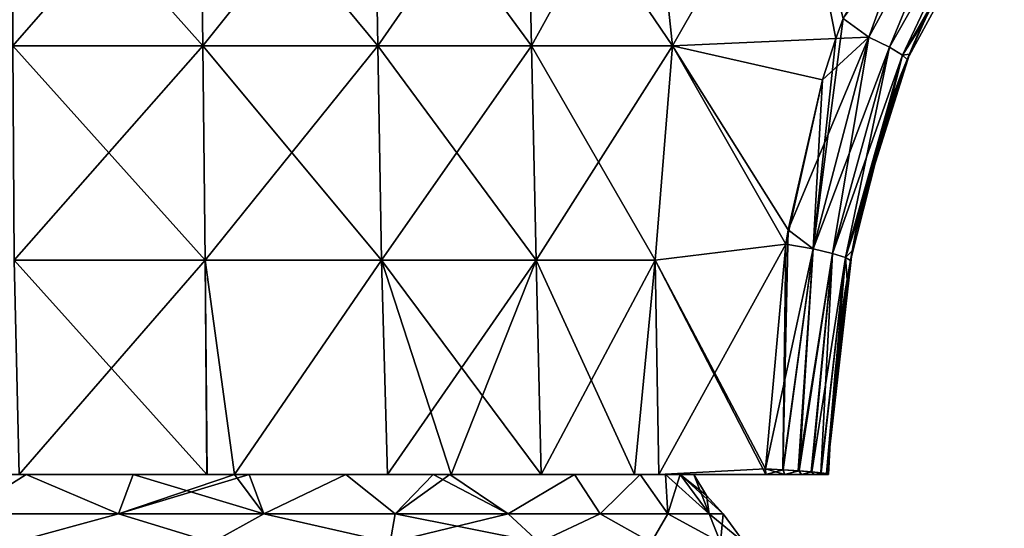
# Model space of a CAD drawing. Units: millimetres. Extents: x -25 to 119, y 0 to 180.
# Drawn here: x 5 to 28, y 151 to 163 of the extents above; entities that cross this region are included whole.
import ezdxf

# ---------------------------------------------------------------- set-up
doc = ezdxf.new("R2010")
doc.units = ezdxf.units.MM
doc.header["$LTSCALE"] = 65.185185
for name, color, linetype in [('1', 7, 'CONTINUOUS'), ('10', 7, 'CONTINUOUS'), ('11', 7, 'CONTINUOUS'), ('12', 7, 'CONTINUOUS'), ('13', 7, 'CONTINUOUS'), ('14', 7, 'CONTINUOUS'), ('2', 7, 'CONTINUOUS'), ('3', 7, 'CONTINUOUS'), ('4', 7, 'CONTINUOUS'), ('47', 7, 'CONTINUOUS'), ('48', 7, 'CONTINUOUS'), ('49', 7, 'CONTINUOUS'), ('5', 7, 'CONTINUOUS'), ('50', 7, 'CONTINUOUS'), ('6', 7, 'CONTINUOUS')]:
    doc.layers.add(name, color=color, linetype=linetype)

msp = doc.modelspace()

# ---------------------------------------------------------------- linework, layer by layer
at = {"layer": '1', "linetype": 'Continuous'}
for points in [[(5.178, 152.4, 20.096), (5.014, 152.4, 23.495), (2.619, 152.4, 20.586), (5.178, 152.4, 20.096)], [(5.178, 152.4, -20.096), (2.619, 152.4, -20.586), (5.015, 152.4, -23.495), (5.178, 152.4, -20.096)], [(5.014, 152.4, 23.495), (5.178, 152.4, 20.096), (9.394, 152.4, 22.136), (5.014, 152.4, 23.495)], [(5.178, 152.4, -20.096), (5.015, 152.4, -23.495), (10.036, 152.4, -21.858), (5.178, 152.4, -20.096)], [(5.015, 152.4, -23.495), (9.396, 152.4, -22.135), (10.036, 152.4, -21.858), (5.015, 152.4, -23.495)], [(7.671, 152.4, 19.283), (10.036, 152.4, 21.858), (5.178, 152.4, 20.096), (7.671, 152.4, 19.283)], [(5.178, 152.4, 20.096), (10.036, 152.4, 21.858), (9.394, 152.4, 22.136), (5.178, 152.4, 20.096)], [(7.671, 152.4, -19.283), (5.178, 152.4, -20.096), (10.036, 152.4, -21.858), (7.671, 152.4, -19.283)], [(10.037, 152.4, 18.163), (10.036, 152.4, 21.858), (7.671, 152.4, 19.283), (10.037, 152.4, 18.163)], [(10.037, 152.4, -18.163), (7.671, 152.4, -19.283), (10.036, 152.4, -21.858), (10.037, 152.4, -18.163)], [(10.036, 152.4, 21.858), (10.037, 152.4, 18.163), (13.606, 152.4, 19.882), (10.036, 152.4, 21.858)], [(15.092, 152.4, -18.807), (10.037, 152.4, -18.163), (10.036, 152.4, -21.858), (15.092, 152.4, -18.807)], [(15.092, 152.4, -18.807), (10.036, 152.4, -21.858), (13.608, 152.4, -19.881), (15.092, 152.4, -18.807)], [(10.377, 152.4, 17.971), (15.092, 152.4, 18.807), (10.037, 152.4, 18.163), (10.377, 152.4, 17.971)], [(10.037, 152.4, 18.163), (15.092, 152.4, 18.807), (13.606, 152.4, 19.882), (10.037, 152.4, 18.163)], [(10.037, 152.4, -18.163), (15.092, 152.4, -18.807), (10.377, 152.4, -17.971), (10.037, 152.4, -18.163)], [(12.631, 152.4, 16.465), (15.092, 152.4, 18.807), (10.377, 152.4, 17.971), (12.631, 152.4, 16.465)], [(10.377, 152.4, -17.971), (15.092, 152.4, -18.807), (12.631, 152.4, -16.465), (10.377, 152.4, -17.971)], [(14.674, 152.4, 14.674), (15.092, 152.4, 18.807), (12.631, 152.4, 16.465), (14.674, 152.4, 14.674)], [(12.631, 152.4, -16.465), (15.092, 152.4, -18.807), (14.674, 152.4, -14.674), (12.631, 152.4, -16.465)], [(15.059, 152.4, 14.279), (15.092, 152.4, 18.807), (14.674, 152.4, 14.674), (15.059, 152.4, 14.279)], [(15.092, 152.4, -18.807), (15.059, 152.4, -14.279), (14.674, 152.4, -14.674), (15.092, 152.4, -18.807)], [(17.97, 152.4, 10.378), (19.941, 152.4, 15.015), (15.059, 152.4, 14.279), (17.97, 152.4, 10.378)], [(15.059, 152.4, 14.279), (19.941, 152.4, 15.015), (19.373, 152.4, 15.317), (15.059, 152.4, 14.279)], [(19.941, 152.4, -15.015), (20.015, 152.4, -10.117), (15.059, 152.4, -14.279), (19.941, 152.4, -15.015)], [(19.941, 152.4, -15.015), (15.059, 152.4, -14.279), (19.373, 152.4, -15.316), (19.941, 152.4, -15.015)], [(15.059, 152.4, -14.279), (20.015, 152.4, -10.117), (17.97, 152.4, -10.378), (15.059, 152.4, -14.279)], [(15.092, 152.4, 18.807), (15.059, 152.4, 14.279), (17.19, 152.4, 16.945), (15.092, 152.4, 18.807)], [(17.19, 152.4, 16.945), (15.059, 152.4, 14.279), (19.373, 152.4, 15.317), (17.19, 152.4, 16.945)], [(15.092, 152.4, -18.807), (17.19, 152.4, -16.945), (15.059, 152.4, -14.279), (15.092, 152.4, -18.807)], [(15.059, 152.4, -14.279), (17.19, 152.4, -16.945), (19.373, 152.4, -15.316), (15.059, 152.4, -14.279)], [(20.015, 152.4, 10.117), (19.941, 152.4, 15.015), (17.97, 152.4, 10.378), (20.015, 152.4, 10.117)], [(19.5, 152.4, 7.1), (20.015, 152.4, 10.117), (17.97, 152.4, 10.378), (19.5, 152.4, 7.1)], [(17.97, 152.4, -10.378), (20.015, 152.4, -10.117), (19.5, 152.4, -7.1), (17.97, 152.4, -10.378)], [(20.092, 152.4, 5.194), (20.015, 152.4, 10.117), (19.5, 152.4, 7.1), (20.092, 152.4, 5.194)], [(20.015, 152.4, -10.117), (20.092, 152.4, -5.194), (19.5, 152.4, -7.1), (20.015, 152.4, -10.117)], [(19.941, 152.4, 15.015), (20.015, 152.4, 10.117), (22.432, 152.4, 14.076), (19.941, 152.4, 15.015)], [(23.769, 152.4, -12.856), (23.9, 152.4, -12.148), (19.941, 152.4, -15.015), (23.769, 152.4, -12.856)], [(19.941, 152.4, -15.015), (23.9, 152.4, -12.148), (20.015, 152.4, -10.117), (19.941, 152.4, -15.015)], [(23.573, 152.4, -13.236), (23.769, 152.4, -12.856), (19.941, 152.4, -15.015), (23.573, 152.4, -13.236)], [(23.271, 152.4, -13.597), (23.573, 152.4, -13.236), (19.941, 152.4, -15.015), (23.271, 152.4, -13.597)], [(22.876, 152.4, -13.893), (23.271, 152.4, -13.597), (19.941, 152.4, -15.015), (22.876, 152.4, -13.893)], [(22.432, 152.4, -14.076), (22.876, 152.4, -13.893), (19.941, 152.4, -15.015), (22.432, 152.4, -14.076)], [(20.015, 152.4, 10.117), (20.092, 152.4, 5.194), (23.9, 152.4, 8.099), (20.015, 152.4, 10.117)], [(22.432, 152.4, 14.076), (20.015, 152.4, 10.117), (22.876, 152.4, 13.893), (22.432, 152.4, 14.076)], [(22.876, 152.4, 13.893), (20.015, 152.4, 10.117), (23.271, 152.4, 13.597), (22.876, 152.4, 13.893)], [(23.271, 152.4, 13.597), (20.015, 152.4, 10.117), (23.573, 152.4, 13.236), (23.271, 152.4, 13.597)], [(23.573, 152.4, 13.236), (20.015, 152.4, 10.117), (23.769, 152.4, 12.856), (23.573, 152.4, 13.236)], [(23.769, 152.4, 12.856), (20.015, 152.4, 10.117), (23.9, 152.4, 12.148), (23.769, 152.4, 12.856)], [(23.9, 152.4, 12.148), (20.015, 152.4, 10.117), (23.9, 152.4, 8.099), (23.9, 152.4, 12.148)], [(23.9, 152.4, -10.008), (23.9, 152.4, -8.099), (20.015, 152.4, -10.117), (23.9, 152.4, -10.008)], [(20.015, 152.4, -10.117), (23.9, 152.4, -8.099), (20.092, 152.4, -5.194), (20.015, 152.4, -10.117)], [(23.9, 152.4, -12.148), (23.9, 152.4, -10.008), (20.015, 152.4, -10.117), (23.9, 152.4, -12.148)], [(20.092, 152.4, 5.194), (20.437, 152.4, 3.607), (23.9, 152.4, 4.049), (20.092, 152.4, 5.194)], [(23.9, 152.4, 8.099), (20.092, 152.4, 5.194), (23.9, 152.4, 7.147), (23.9, 152.4, 8.099)], [(23.9, 152.4, 7.147), (20.092, 152.4, 5.194), (23.9, 152.4, 4.049), (23.9, 152.4, 7.147)], [(23.9, 152.4, -5.002), (23.9, 152.4, -4.049), (20.092, 152.4, -5.194), (23.9, 152.4, -5.002)], [(20.092, 152.4, -5.194), (23.9, 152.4, -4.049), (20.437, 152.4, -3.607), (20.092, 152.4, -5.194)], [(23.9, 152.4, -8.099), (23.9, 152.4, -5.002), (20.092, 152.4, -5.194), (23.9, 152.4, -8.099)], [(20.437, 152.4, 3.607), (20.752, 152.4), (23.9, 152.4, 2.14), (20.437, 152.4, 3.607)], [(23.9, 152.4), (20.752, 152.4), (20.437, 152.4, -3.607), (23.9, 152.4)], [(23.9, 152.4, 4.049), (20.437, 152.4, 3.607), (23.9, 152.4, 2.14), (23.9, 152.4, 4.049)], [(23.9, 152.4, -4.049), (23.9, 152.4), (20.437, 152.4, -3.607), (23.9, 152.4, -4.049)], [(23.9, 152.4, 2.14), (20.752, 152.4), (23.9, 152.4), (23.9, 152.4, 2.14)]]:
    msp.add_3dface(points, dxfattribs=at)
at = {"layer": '10', "linetype": 'Continuous'}
for points in [[(4.839, 167.403, -23.058), (9.236, 167.403, -21.705), (4.866, 162.4, -23.211), (4.839, 167.403, -23.058)], [(4.866, 162.4, -23.211), (9.236, 167.403, -21.705), (9.294, 162.4, -21.847), (4.866, 162.4, -23.211)], [(9.236, 167.403, -21.705), (13.292, 167.403, -19.534), (9.294, 162.4, -21.847), (9.236, 167.403, -21.705)], [(9.294, 162.4, -21.847), (13.292, 167.403, -19.534), (13.381, 162.4, -19.661), (9.294, 162.4, -21.847)], [(13.292, 167.403, -19.534), (16.855, 167.403, -16.609), (13.381, 162.4, -19.661), (13.292, 167.403, -19.534)], [(13.381, 162.4, -19.661), (16.855, 167.403, -16.609), (16.967, 162.4, -16.721), (13.381, 162.4, -19.661)], [(4.866, 162.4, -23.211), (9.294, 162.4, -21.847), (4.893, 157.398, -23.363), (4.866, 162.4, -23.211)], [(4.893, 157.398, -23.363), (9.294, 162.4, -21.847), (9.353, 157.398, -21.988), (4.893, 157.398, -23.363)], [(9.294, 162.4, -21.847), (13.381, 162.4, -19.661), (9.353, 157.398, -21.988), (9.294, 162.4, -21.847)], [(9.353, 157.398, -21.988), (13.381, 162.4, -19.661), (13.47, 157.398, -19.788), (9.353, 157.398, -21.988)], [(13.381, 162.4, -19.661), (16.967, 162.4, -16.721), (13.47, 157.398, -19.788), (13.381, 162.4, -19.661)], [(13.47, 157.398, -19.788), (16.967, 162.4, -16.721), (17.079, 157.398, -16.833), (13.47, 157.398, -19.788)], [(5.015, 152.4, -23.495), (4.893, 157.398, -23.363), (9.353, 157.398, -21.988), (5.015, 152.4, -23.495)], [(9.396, 152.4, -22.135), (5.015, 152.4, -23.495), (9.353, 157.398, -21.988), (9.396, 152.4, -22.135)], [(10.036, 152.4, -21.858), (9.396, 152.4, -22.135), (9.353, 157.398, -21.988), (10.036, 152.4, -21.858)], [(10.036, 152.4, -21.858), (9.353, 157.398, -21.988), (13.47, 157.398, -19.788), (10.036, 152.4, -21.858)], [(13.608, 152.4, -19.881), (10.036, 152.4, -21.858), (13.47, 157.398, -19.788), (13.608, 152.4, -19.881)], [(13.608, 152.4, -19.881), (13.47, 157.398, -19.788), (17.079, 157.398, -16.833), (13.608, 152.4, -19.881)], [(15.092, 152.4, -18.807), (13.608, 152.4, -19.881), (17.079, 157.398, -16.833), (15.092, 152.4, -18.807)], [(17.19, 152.4, -16.945), (15.092, 152.4, -18.807), (17.079, 157.398, -16.833), (17.19, 152.4, -16.945)]]:
    msp.add_3dface(points, dxfattribs=at)
at = {"layer": '11', "linetype": 'Continuous'}
for points in [[(16.967, 162.4, -16.721), (16.855, 167.403, -16.609), (19.725, 167.403, -14.609), (16.967, 162.4, -16.721)], [(20.256, 162.4, -14.529), (16.967, 162.4, -16.721), (19.725, 167.403, -14.609), (20.256, 162.4, -14.529)], [(23.121, 167.403, -13.429), (20.256, 162.4, -14.529), (19.725, 167.403, -14.609), (23.121, 167.403, -13.429)], [(24.07, 162.571, -13.399), (20.256, 162.4, -14.529), (23.121, 167.403, -13.429), (24.07, 162.571, -13.399)], [(24.238, 163.038, -13.358), (24.07, 162.571, -13.399), (23.121, 167.403, -13.429), (24.238, 163.038, -13.358)], [(24.07, 162.571, -13.399), (23.758, 161.604, -13.483), (20.256, 162.4, -14.529), (24.07, 162.571, -13.399)], [(17.079, 157.398, -16.833), (16.967, 162.4, -16.721), (20.256, 162.4, -14.529), (17.079, 157.398, -16.833)], [(19.85, 157.398, -14.89), (17.079, 157.398, -16.833), (20.256, 162.4, -14.529), (19.85, 157.398, -14.89)], [(22.898, 157.771, -13.785), (19.85, 157.398, -14.89), (20.256, 162.4, -14.529), (22.898, 157.771, -13.785)], [(23.758, 161.604, -13.483), (22.898, 157.771, -13.785), (20.256, 162.4, -14.529), (23.758, 161.604, -13.483)], [(22.953, 158.105, -13.762), (22.898, 157.771, -13.785), (23.758, 161.604, -13.483), (22.953, 158.105, -13.762)], [(22.898, 157.771, -13.785), (19.941, 152.4, -15.015), (19.85, 157.398, -14.89), (22.898, 157.771, -13.785)], [(22.43, 152.53, -14.072), (19.941, 152.4, -15.015), (22.898, 157.771, -13.785), (22.43, 152.53, -14.072)], [(17.19, 152.4, -16.945), (17.079, 157.398, -16.833), (19.85, 157.398, -14.89), (17.19, 152.4, -16.945)], [(19.373, 152.4, -15.316), (17.19, 152.4, -16.945), (19.85, 157.398, -14.89), (19.373, 152.4, -15.316)], [(19.941, 152.4, -15.015), (19.373, 152.4, -15.316), (19.85, 157.398, -14.89), (19.941, 152.4, -15.015)], [(22.432, 152.4, -14.076), (19.941, 152.4, -15.015), (22.43, 152.53, -14.072), (22.432, 152.4, -14.076)]]:
    msp.add_3dface(points, dxfattribs=at)
at = {"layer": '12', "linetype": 'Continuous'}
for points in [[(22.432, 152.4, -14.076), (22.43, 152.53, -14.072), (22.841, 152.509, -13.91), (22.432, 152.4, -14.076)], [(22.876, 152.4, -13.893), (22.432, 152.4, -14.076), (22.841, 152.509, -13.91), (22.876, 152.4, -13.893)], [(23.212, 152.486, -13.654), (22.876, 152.4, -13.893), (22.841, 152.509, -13.91), (23.212, 152.486, -13.654)], [(23.271, 152.4, -13.597), (22.876, 152.4, -13.893), (23.212, 152.486, -13.654), (23.271, 152.4, -13.597)], [(23.512, 152.462, -13.33), (23.271, 152.4, -13.597), (23.212, 152.486, -13.654), (23.512, 152.462, -13.33)], [(23.573, 152.4, -13.236), (23.271, 152.4, -13.597), (23.512, 152.462, -13.33), (23.573, 152.4, -13.236)], [(23.726, 152.44, -12.961), (23.573, 152.4, -13.236), (23.512, 152.462, -13.33), (23.726, 152.44, -12.961)], [(23.769, 152.4, -12.856), (23.573, 152.4, -13.236), (23.726, 152.44, -12.961), (23.769, 152.4, -12.856)], [(23.857, 152.419, -12.563), (23.769, 152.4, -12.856), (23.726, 152.44, -12.961), (23.857, 152.419, -12.563)], [(23.9, 152.4, -12.148), (23.769, 152.4, -12.856), (23.857, 152.419, -12.563), (23.9, 152.4, -12.148)]]:
    msp.add_3dface(points, dxfattribs=at)
at = {"layer": '13', "linetype": 'Continuous'}
for points in [[(24.238, 163.038, -13.358), (27.211, 166.947, -12.869), (24.84, 162.601, -13.134), (24.238, 163.038, -13.358)], [(24.84, 162.601, -13.134), (27.211, 166.947, -12.869), (25.318, 162.364, -12.706), (24.84, 162.601, -13.134)], [(27.211, 166.947, -12.869), (27.685, 166.533, -12.45), (25.318, 162.364, -12.706), (27.211, 166.947, -12.869)], [(25.318, 162.364, -12.706), (27.685, 166.533, -12.45), (25.626, 162.183, -12.126), (25.318, 162.364, -12.706)], [(27.685, 166.533, -12.45), (28, 166.244, -11.828), (25.626, 162.183, -12.126), (27.685, 166.533, -12.45)], [(25.626, 162.183, -12.126), (28, 166.244, -11.828), (26.493, 163.702, -11.222), (25.626, 162.183, -12.126)], [(26.128, 162.977, -11.298), (25.626, 162.183, -12.126), (26.493, 163.702, -11.222), (26.128, 162.977, -11.298)], [(24.07, 162.571, -13.399), (24.238, 163.038, -13.358), (24.84, 162.601, -13.134), (24.07, 162.571, -13.399)], [(25.785, 162.206, -11.379), (25.626, 162.183, -12.126), (26.128, 162.977, -11.298), (25.785, 162.206, -11.379)], [(22.953, 158.105, -13.762), (23.758, 161.604, -13.483), (24.84, 162.601, -13.134), (22.953, 158.105, -13.762)], [(22.953, 158.105, -13.762), (24.84, 162.601, -13.134), (23.538, 157.666, -13.506), (22.953, 158.105, -13.762)], [(24.84, 162.601, -13.134), (25.318, 162.364, -12.706), (23.538, 157.666, -13.506), (24.84, 162.601, -13.134)], [(23.758, 161.604, -13.483), (24.07, 162.571, -13.399), (24.84, 162.601, -13.134), (23.758, 161.604, -13.483)], [(23.538, 157.666, -13.506), (25.318, 162.364, -12.706), (23.994, 157.553, -13.08), (23.538, 157.666, -13.506)], [(25.318, 162.364, -12.706), (25.626, 162.183, -12.126), (23.994, 157.553, -13.08), (25.318, 162.364, -12.706)], [(23.994, 157.553, -13.08), (25.626, 162.183, -12.126), (24.294, 157.458, -12.529), (23.994, 157.553, -13.08)], [(25.626, 162.183, -12.126), (25.785, 162.206, -11.379), (24.294, 157.458, -12.529), (25.626, 162.183, -12.126)], [(25.785, 162.206, -11.379), (25.516, 161.526, -11.45), (24.294, 157.458, -12.529), (25.785, 162.206, -11.379)], [(24.294, 157.458, -12.529), (25.516, 161.526, -11.45), (24.622, 158.463, -11.748), (24.294, 157.458, -12.529)], [(24.622, 158.463, -11.748), (25.516, 161.526, -11.45), (25.264, 160.811, -11.525), (24.622, 158.463, -11.748)], [(25.03, 160.06, -11.601), (24.622, 158.463, -11.748), (25.264, 160.811, -11.525), (25.03, 160.06, -11.601)], [(24.816, 159.278, -11.675), (24.622, 158.463, -11.748), (25.03, 160.06, -11.601), (24.816, 159.278, -11.675)], [(24.448, 157.614, -11.82), (24.294, 157.458, -12.529), (24.622, 158.463, -11.748), (24.448, 157.614, -11.82)], [(22.898, 157.771, -13.785), (22.953, 158.105, -13.762), (23.538, 157.666, -13.506), (22.898, 157.771, -13.785)], [(22.43, 152.53, -14.072), (22.898, 157.771, -13.785), (23.538, 157.666, -13.506), (22.43, 152.53, -14.072)], [(22.841, 152.509, -13.91), (22.43, 152.53, -14.072), (23.538, 157.666, -13.506), (22.841, 152.509, -13.91)], [(23.212, 152.486, -13.654), (22.841, 152.509, -13.91), (23.538, 157.666, -13.506), (23.212, 152.486, -13.654)], [(23.212, 152.486, -13.654), (23.538, 157.666, -13.506), (23.994, 157.553, -13.08), (23.212, 152.486, -13.654)], [(23.512, 152.462, -13.33), (23.212, 152.486, -13.654), (23.994, 157.553, -13.08), (23.512, 152.462, -13.33)], [(23.512, 152.462, -13.33), (23.994, 157.553, -13.08), (24.294, 157.458, -12.529), (23.512, 152.462, -13.33)], [(23.726, 152.44, -12.961), (23.512, 152.462, -13.33), (24.294, 157.458, -12.529), (23.726, 152.44, -12.961)], [(23.857, 152.419, -12.563), (23.726, 152.44, -12.961), (24.294, 157.458, -12.529), (23.857, 152.419, -12.563)], [(23.857, 152.419, -12.563), (24.294, 157.458, -12.529), (24.448, 157.614, -11.82), (23.857, 152.419, -12.563)], [(23.857, 152.419, -12.563), (24.448, 157.614, -11.82), (24.282, 156.638, -11.896), (23.857, 152.419, -12.563)], [(23.857, 152.419, -12.563), (24.282, 156.638, -11.896), (24.145, 155.629, -11.966), (23.857, 152.419, -12.563)], [(24.035, 154.587, -12.031), (23.857, 152.419, -12.563), (24.145, 155.629, -11.966), (24.035, 154.587, -12.031)], [(23.953, 153.511, -12.09), (23.857, 152.419, -12.563), (24.035, 154.587, -12.031), (23.953, 153.511, -12.09)], [(23.9, 152.4, -12.148), (23.857, 152.419, -12.563), (23.953, 153.511, -12.09), (23.9, 152.4, -12.148)]]:
    msp.add_3dface(points, dxfattribs=at)
at = {"layer": '14', "linetype": 'Continuous'}
for points in [[(26.128, 162.977, -11.298), (26.493, 163.702, -11.222), (26.268, 163.265, -10.005), (26.128, 162.977, -11.298)], [(25.959, 162.609, 0), (25.911, 162.502, -5), (26.268, 163.265, -5), (25.959, 162.609, 0)], [(25.911, 162.502, -10.005), (26.128, 162.977, -11.298), (26.268, 163.265, -10.005), (25.911, 162.502, -10.005)], [(25.911, 162.502, -10.005), (26.268, 163.265, -10.005), (25.911, 162.502, -5), (25.911, 162.502, -10.005)], [(25.911, 162.502, -5), (26.268, 163.265, -10.005), (26.268, 163.265, -5), (25.911, 162.502, -5)], [(26.278, 163.286, 0), (25.959, 162.609, 0), (26.268, 163.265, -5), (26.278, 163.286, 0)], [(25.785, 162.206, -11.379), (26.128, 162.977, -11.298), (25.911, 162.502, -10.005), (25.785, 162.206, -11.379)], [(25.667, 161.917, 0), (25.58, 161.695, -5), (25.911, 162.502, -5), (25.667, 161.917, 0)], [(25.58, 161.695, -10.005), (25.785, 162.206, -11.379), (25.911, 162.502, -10.005), (25.58, 161.695, -10.005)], [(25.58, 161.695, -10.005), (25.911, 162.502, -10.005), (25.58, 161.695, -5), (25.58, 161.695, -10.005)], [(25.58, 161.695, -5), (25.911, 162.502, -10.005), (25.911, 162.502, -5), (25.58, 161.695, -5)], [(25.959, 162.609, 0), (25.667, 161.917, 0), (25.911, 162.502, -5), (25.959, 162.609, 0)], [(25.516, 161.526, -11.45), (25.785, 162.206, -11.379), (25.58, 161.695, -10.005), (25.516, 161.526, -11.45)], [(25.667, 161.917, 0), (25.4, 161.207, 0), (25.58, 161.695, -5), (25.667, 161.917, 0)], [(25.264, 160.811, -11.525), (25.516, 161.526, -11.45), (25.275, 160.844, -10.005), (25.264, 160.811, -11.525)], [(25.4, 161.207, 0), (25.275, 160.844, -5), (25.58, 161.695, -5), (25.4, 161.207, 0)], [(25.275, 160.844, -10.005), (25.516, 161.526, -11.45), (25.58, 161.695, -10.005), (25.275, 160.844, -10.005)], [(25.275, 160.844, -10.005), (25.58, 161.695, -10.005), (25.275, 160.844, -5), (25.275, 160.844, -10.005)], [(25.275, 160.844, -5), (25.58, 161.695, -10.005), (25.58, 161.695, -5), (25.275, 160.844, -5)], [(25.4, 161.207, 0), (25.161, 160.494, 0), (25.275, 160.844, -5), (25.4, 161.207, 0)], [(25.161, 160.494, 0), (24.998, 159.949, -5), (25.275, 160.844, -5), (25.161, 160.494, 0)], [(24.998, 159.949, -10.005), (25.264, 160.811, -11.525), (25.275, 160.844, -10.005), (24.998, 159.949, -10.005)], [(24.998, 159.949, -10.005), (25.275, 160.844, -10.005), (24.998, 159.949, -5), (24.998, 159.949, -10.005)], [(24.998, 159.949, -5), (25.275, 160.844, -10.005), (25.275, 160.844, -5), (24.998, 159.949, -5)], [(25.03, 160.06, -11.601), (25.264, 160.811, -11.525), (24.998, 159.949, -10.005), (25.03, 160.06, -11.601)], [(25.161, 160.494, 0), (24.94, 159.746, 0), (24.998, 159.949, -5), (25.161, 160.494, 0)], [(24.94, 159.746, 0), (24.748, 159.01, -5), (24.998, 159.949, -5), (24.94, 159.746, 0)], [(24.748, 159.01, -10.005), (24.816, 159.278, -11.675), (24.998, 159.949, -10.005), (24.748, 159.01, -10.005)], [(24.748, 159.01, -10.005), (24.998, 159.949, -10.005), (24.748, 159.01, -5), (24.748, 159.01, -10.005)], [(24.748, 159.01, -5), (24.998, 159.949, -10.005), (24.998, 159.949, -5), (24.748, 159.01, -5)], [(24.816, 159.278, -11.675), (25.03, 160.06, -11.601), (24.998, 159.949, -10.005), (24.816, 159.278, -11.675)], [(24.94, 159.746, 0), (24.728, 158.925, 0), (24.748, 159.01, -5), (24.94, 159.746, 0)], [(24.622, 158.463, -11.748), (24.816, 159.278, -11.675), (24.748, 159.01, -10.005), (24.622, 158.463, -11.748)], [(24.531, 158.037, 0), (24.529, 158.025, -5), (24.748, 159.01, -5), (24.531, 158.037, 0)], [(24.529, 158.025, -10.005), (24.622, 158.463, -11.748), (24.748, 159.01, -10.005), (24.529, 158.025, -10.005)], [(24.529, 158.025, -10.005), (24.748, 159.01, -10.005), (24.529, 158.025, -5), (24.529, 158.025, -10.005)], [(24.529, 158.025, -5), (24.748, 159.01, -10.005), (24.748, 159.01, -5), (24.529, 158.025, -5)], [(24.728, 158.925, 0), (24.531, 158.037, 0), (24.748, 159.01, -5), (24.728, 158.925, 0)], [(24.448, 157.614, -11.82), (24.622, 158.463, -11.748), (24.529, 158.025, -10.005), (24.448, 157.614, -11.82)], [(24.353, 157.079, 0), (24.339, 156.994, -5), (24.529, 158.025, -5), (24.353, 157.079, 0)], [(24.339, 156.994, -10.005), (24.448, 157.614, -11.82), (24.529, 158.025, -10.005), (24.339, 156.994, -10.005)], [(24.339, 156.994, -10.005), (24.529, 158.025, -10.005), (24.339, 156.994, -5), (24.339, 156.994, -10.005)], [(24.339, 156.994, -5), (24.529, 158.025, -10.005), (24.529, 158.025, -5), (24.339, 156.994, -5)], [(24.531, 158.037, 0), (24.353, 157.079, 0), (24.529, 158.025, -5), (24.531, 158.037, 0)], [(24.282, 156.638, -11.896), (24.448, 157.614, -11.82), (24.339, 156.994, -10.005), (24.282, 156.638, -11.896)], [(24.197, 156.041, 0), (24.18, 155.916, -5), (24.339, 156.994, -5), (24.197, 156.041, 0)], [(24.18, 155.916, -10.005), (24.282, 156.638, -11.896), (24.339, 156.994, -10.005), (24.18, 155.916, -10.005)], [(24.18, 155.916, -10.005), (24.339, 156.994, -10.005), (24.18, 155.916, -5), (24.18, 155.916, -10.005)], [(24.18, 155.916, -5), (24.339, 156.994, -10.005), (24.339, 156.994, -5), (24.18, 155.916, -5)], [(24.353, 157.079, 0), (24.197, 156.041, 0), (24.339, 156.994, -5), (24.353, 157.079, 0)], [(24.145, 155.629, -11.966), (24.282, 156.638, -11.896), (24.18, 155.916, -10.005), (24.145, 155.629, -11.966)], [(24.197, 156.041, 0), (24.066, 154.918, 0), (24.18, 155.916, -5), (24.197, 156.041, 0)], [(24.066, 154.918, 0), (24.054, 154.792, -5), (24.18, 155.916, -5), (24.066, 154.918, 0)], [(24.054, 154.792, -10.005), (24.145, 155.629, -11.966), (24.18, 155.916, -10.005), (24.054, 154.792, -10.005)], [(24.054, 154.792, -10.005), (24.18, 155.916, -10.005), (24.054, 154.792, -5), (24.054, 154.792, -10.005)], [(24.054, 154.792, -5), (24.18, 155.916, -10.005), (24.18, 155.916, -5), (24.054, 154.792, -5)], [(24.035, 154.587, -12.031), (24.145, 155.629, -11.966), (24.054, 154.792, -10.005), (24.035, 154.587, -12.031)], [(24.066, 154.918, 0), (23.966, 153.707, 0), (24.054, 154.792, -5), (24.066, 154.918, 0)], [(23.966, 153.707, 0), (23.96, 153.62, -5), (24.054, 154.792, -5), (23.966, 153.707, 0)], [(23.96, 153.62, -10.005), (24.035, 154.587, -12.031), (24.054, 154.792, -10.005), (23.96, 153.62, -10.005)], [(23.96, 153.62, -10.005), (24.054, 154.792, -10.005), (23.96, 153.62, -5), (23.96, 153.62, -10.005)], [(23.96, 153.62, -5), (24.054, 154.792, -10.005), (24.054, 154.792, -5), (23.96, 153.62, -5)], [(23.953, 153.511, -12.09), (24.035, 154.587, -12.031), (23.96, 153.62, -10.005), (23.953, 153.511, -12.09)], [(23.9, 152.4), (23.9, 152.4, -4.049), (23.96, 153.62, -5), (23.9, 152.4)], [(23.928, 153.066, 0), (23.9, 152.4), (23.96, 153.62, -5), (23.928, 153.066, 0)], [(23.9, 152.4, -4.049), (23.9, 152.4, -5.002), (23.96, 153.62, -5), (23.9, 152.4, -4.049)], [(23.9, 152.4, -5.002), (23.9, 152.4, -8.099), (23.96, 153.62, -10.005), (23.9, 152.4, -5.002)], [(23.9, 152.4, -5.002), (23.96, 153.62, -10.005), (23.96, 153.62, -5), (23.9, 152.4, -5.002)], [(23.9, 152.4, -8.099), (23.9, 152.4, -10.008), (23.96, 153.62, -10.005), (23.9, 152.4, -8.099)], [(23.9, 152.4, -10.008), (23.953, 153.511, -12.09), (23.96, 153.62, -10.005), (23.9, 152.4, -10.008)], [(23.9, 152.4, -10.008), (23.9, 152.4, -12.148), (23.953, 153.511, -12.09), (23.9, 152.4, -10.008)], [(23.966, 153.707, 0), (23.928, 153.066, 0), (23.96, 153.62, -5), (23.966, 153.707, 0)]]:
    msp.add_3dface(points, dxfattribs=at)
at = {"layer": '2', "linetype": 'Continuous'}
for points in [[(26.246, 163.221, 11.272), (25.895, 162.465, 11.352), (25.911, 162.502, 7.144), (26.246, 163.221, 11.272)], [(26.268, 163.265, 7.144), (26.246, 163.221, 11.272), (25.911, 162.502, 7.144), (26.268, 163.265, 7.144)], [(26.268, 163.265, 7.144), (25.911, 162.502, 7.144), (26.268, 163.265, 2.139), (26.268, 163.265, 7.144)], [(26.268, 163.265, 2.139), (25.911, 162.502, 7.144), (25.911, 162.502, 2.139), (26.268, 163.265, 2.139)], [(26.268, 163.265, 2.139), (25.911, 162.502, 2.139), (25.959, 162.609, 0), (26.268, 163.265, 2.139)], [(26.278, 163.286, 0), (26.268, 163.265, 2.139), (25.959, 162.609, 0), (26.278, 163.286, 0)], [(25.911, 162.502, 7.144), (25.731, 162.077, 11.392), (25.58, 161.695, 7.144), (25.911, 162.502, 7.144)], [(25.911, 162.502, 7.144), (25.58, 161.695, 7.144), (25.911, 162.502, 2.139), (25.911, 162.502, 7.144)], [(25.911, 162.502, 2.139), (25.58, 161.695, 7.144), (25.58, 161.695, 2.139), (25.911, 162.502, 2.139)], [(25.911, 162.502, 2.139), (25.58, 161.695, 2.139), (25.667, 161.917, 0), (25.911, 162.502, 2.139)], [(25.959, 162.609, 0), (25.911, 162.502, 2.139), (25.667, 161.917, 0), (25.959, 162.609, 0)], [(25.895, 162.465, 11.352), (25.731, 162.077, 11.392), (25.911, 162.502, 7.144), (25.895, 162.465, 11.352)], [(25.731, 162.077, 11.392), (25.568, 161.663, 11.435), (25.58, 161.695, 7.144), (25.731, 162.077, 11.392)], [(25.667, 161.917, 0), (25.58, 161.695, 2.139), (25.4, 161.207, 0), (25.667, 161.917, 0)], [(25.568, 161.663, 11.435), (25.264, 160.812, 11.525), (25.275, 160.844, 7.144), (25.568, 161.663, 11.435)], [(25.58, 161.695, 7.144), (25.568, 161.663, 11.435), (25.275, 160.844, 7.144), (25.58, 161.695, 7.144)], [(25.58, 161.695, 7.144), (25.275, 160.844, 7.144), (25.58, 161.695, 2.139), (25.58, 161.695, 7.144)], [(25.58, 161.695, 2.139), (25.275, 160.844, 7.144), (25.275, 160.844, 2.139), (25.58, 161.695, 2.139)], [(25.58, 161.695, 2.139), (25.275, 160.844, 2.139), (25.4, 161.207, 0), (25.58, 161.695, 2.139)], [(25.4, 161.207, 0), (25.275, 160.844, 2.139), (25.161, 160.494, 0), (25.4, 161.207, 0)], [(25.275, 160.844, 7.144), (25.264, 160.812, 11.525), (24.998, 159.949, 7.144), (25.275, 160.844, 7.144)], [(25.275, 160.844, 7.144), (24.998, 159.949, 7.144), (25.275, 160.844, 2.139), (25.275, 160.844, 7.144)], [(25.275, 160.844, 2.139), (24.998, 159.949, 7.144), (24.998, 159.949, 2.139), (25.275, 160.844, 2.139)], [(25.275, 160.844, 2.139), (24.998, 159.949, 2.139), (25.161, 160.494, 0), (25.275, 160.844, 2.139)], [(25.264, 160.812, 11.525), (24.987, 159.913, 11.616), (24.998, 159.949, 7.144), (25.264, 160.812, 11.525)], [(25.161, 160.494, 0), (24.998, 159.949, 2.139), (24.94, 159.746, 0), (25.161, 160.494, 0)], [(24.987, 159.913, 11.616), (24.739, 158.97, 11.703), (24.748, 159.01, 7.144), (24.987, 159.913, 11.616)], [(24.998, 159.949, 7.144), (24.987, 159.913, 11.616), (24.748, 159.01, 7.144), (24.998, 159.949, 7.144)], [(24.998, 159.949, 7.144), (24.748, 159.01, 7.144), (24.998, 159.949, 2.139), (24.998, 159.949, 7.144)], [(24.998, 159.949, 2.139), (24.748, 159.01, 7.144), (24.748, 159.01, 2.139), (24.998, 159.949, 2.139)], [(24.998, 159.949, 2.139), (24.748, 159.01, 2.139), (24.94, 159.746, 0), (24.998, 159.949, 2.139)], [(24.94, 159.746, 0), (24.748, 159.01, 2.139), (24.728, 158.925, 0), (24.94, 159.746, 0)], [(24.748, 159.01, 7.144), (24.739, 158.97, 11.703), (24.529, 158.025, 7.144), (24.748, 159.01, 7.144)], [(24.748, 159.01, 7.144), (24.529, 158.025, 7.144), (24.748, 159.01, 2.139), (24.748, 159.01, 7.144)], [(24.748, 159.01, 2.139), (24.529, 158.025, 7.144), (24.529, 158.025, 2.139), (24.748, 159.01, 2.139)], [(24.748, 159.01, 2.139), (24.529, 158.025, 2.139), (24.728, 158.925, 0), (24.748, 159.01, 2.139)], [(24.739, 158.97, 11.703), (24.519, 157.978, 11.79), (24.529, 158.025, 7.144), (24.739, 158.97, 11.703)], [(24.728, 158.925, 0), (24.529, 158.025, 2.139), (24.531, 158.037, 0), (24.728, 158.925, 0)], [(24.529, 158.025, 7.144), (24.407, 157.387, 11.839), (24.339, 156.994, 7.144), (24.529, 158.025, 7.144)], [(24.529, 158.025, 7.144), (24.339, 156.994, 7.144), (24.529, 158.025, 2.139), (24.529, 158.025, 7.144)], [(24.529, 158.025, 2.139), (24.339, 156.994, 7.144), (24.339, 156.994, 2.139), (24.529, 158.025, 2.139)], [(24.529, 158.025, 2.139), (24.339, 156.994, 2.139), (24.353, 157.079, 0), (24.529, 158.025, 2.139)], [(24.531, 158.037, 0), (24.529, 158.025, 2.139), (24.353, 157.079, 0), (24.531, 158.037, 0)], [(24.519, 157.978, 11.79), (24.407, 157.387, 11.839), (24.529, 158.025, 7.144), (24.519, 157.978, 11.79)], [(24.407, 157.387, 11.839), (24.33, 156.941, 11.874), (24.339, 156.994, 7.144), (24.407, 157.387, 11.839)], [(24.33, 156.941, 11.874), (24.174, 155.864, 11.951), (24.18, 155.916, 7.144), (24.33, 156.941, 11.874)], [(24.339, 156.994, 7.144), (24.33, 156.941, 11.874), (24.18, 155.916, 7.144), (24.339, 156.994, 7.144)], [(24.339, 156.994, 7.144), (24.18, 155.916, 7.144), (24.339, 156.994, 2.139), (24.339, 156.994, 7.144)], [(24.339, 156.994, 2.139), (24.18, 155.916, 7.144), (24.18, 155.916, 2.139), (24.339, 156.994, 2.139)], [(24.339, 156.994, 2.139), (24.18, 155.916, 2.139), (24.197, 156.041, 0), (24.339, 156.994, 2.139)], [(24.353, 157.079, 0), (24.339, 156.994, 2.139), (24.197, 156.041, 0), (24.353, 157.079, 0)], [(24.197, 156.041, 0), (24.18, 155.916, 2.139), (24.066, 154.918, 0), (24.197, 156.041, 0)], [(24.174, 155.864, 11.951), (24.05, 154.749, 12.021), (24.054, 154.792, 7.144), (24.174, 155.864, 11.951)], [(24.18, 155.916, 7.144), (24.174, 155.864, 11.951), (24.054, 154.792, 7.144), (24.18, 155.916, 7.144)], [(24.18, 155.916, 7.144), (24.054, 154.792, 7.144), (24.18, 155.916, 2.139), (24.18, 155.916, 7.144)], [(24.18, 155.916, 2.139), (24.054, 154.792, 7.144), (24.054, 154.792, 2.139), (24.18, 155.916, 2.139)], [(24.18, 155.916, 2.139), (24.054, 154.792, 2.139), (24.066, 154.918, 0), (24.18, 155.916, 2.139)], [(24.066, 154.918, 0), (24.054, 154.792, 2.139), (23.966, 153.707, 0), (24.066, 154.918, 0)], [(24.05, 154.749, 12.021), (23.958, 153.594, 12.085), (23.96, 153.62, 7.144), (24.05, 154.749, 12.021)], [(24.054, 154.792, 7.144), (24.05, 154.749, 12.021), (23.96, 153.62, 7.144), (24.054, 154.792, 7.144)], [(24.054, 154.792, 7.144), (23.96, 153.62, 7.144), (24.054, 154.792, 2.139), (24.054, 154.792, 7.144)], [(24.054, 154.792, 2.139), (23.96, 153.62, 7.144), (23.96, 153.62, 2.139), (24.054, 154.792, 2.139)], [(24.054, 154.792, 2.139), (23.96, 153.62, 2.139), (23.966, 153.707, 0), (24.054, 154.792, 2.139)], [(23.9, 152.4, 12.148), (23.9, 152.4, 8.099), (23.96, 153.62, 7.144), (23.9, 152.4, 12.148)], [(23.958, 153.594, 12.085), (23.9, 152.4, 12.148), (23.96, 153.62, 7.144), (23.958, 153.594, 12.085)], [(23.9, 152.4, 8.099), (23.9, 152.4, 7.147), (23.96, 153.62, 7.144), (23.9, 152.4, 8.099)], [(23.9, 152.4, 7.147), (23.9, 152.4, 4.049), (23.96, 153.62, 2.139), (23.9, 152.4, 7.147)], [(23.96, 153.62, 7.144), (23.9, 152.4, 7.147), (23.96, 153.62, 2.139), (23.96, 153.62, 7.144)], [(23.9, 152.4, 4.049), (23.9, 152.4, 2.14), (23.96, 153.62, 2.139), (23.9, 152.4, 4.049)], [(23.96, 153.62, 2.139), (23.9, 152.4, 2.14), (23.928, 153.066, 0), (23.96, 153.62, 2.139)], [(23.966, 153.707, 0), (23.96, 153.62, 2.139), (23.928, 153.066, 0), (23.966, 153.707, 0)], [(23.9, 152.4, 2.14), (23.9, 152.4), (23.928, 153.066, 0), (23.9, 152.4, 2.14)]]:
    msp.add_3dface(points, dxfattribs=at)
at = {"layer": '3', "linetype": 'Continuous'}
for points in [[(24.238, 163.038, 13.358), (24.84, 162.601, 13.134), (26.599, 167.469, 13.026), (24.238, 163.038, 13.358)], [(26.599, 167.469, 13.026), (24.84, 162.601, 13.134), (27.211, 166.947, 12.869), (26.599, 167.469, 13.026)], [(24.84, 162.601, 13.134), (25.318, 162.364, 12.706), (27.211, 166.947, 12.869), (24.84, 162.601, 13.134)], [(27.211, 166.947, 12.869), (25.318, 162.364, 12.706), (27.684, 166.533, 12.45), (27.211, 166.947, 12.869)], [(25.318, 162.364, 12.706), (25.626, 162.183, 12.127), (27.684, 166.533, 12.45), (25.318, 162.364, 12.706)], [(27.684, 166.533, 12.45), (25.626, 162.183, 12.127), (28, 166.244, 11.829), (27.684, 166.533, 12.45)], [(25.626, 162.183, 12.127), (25.731, 162.077, 11.392), (28, 166.244, 11.829), (25.626, 162.183, 12.127)], [(25.731, 162.077, 11.392), (26.246, 163.221, 11.272), (28, 166.244, 11.829), (25.731, 162.077, 11.392)], [(25.731, 162.077, 11.392), (25.895, 162.465, 11.352), (26.246, 163.221, 11.272), (25.731, 162.077, 11.392)], [(24.07, 162.571, 13.399), (23.538, 157.666, 13.507), (24.238, 163.038, 13.358), (24.07, 162.571, 13.399)], [(24.238, 163.038, 13.358), (23.538, 157.666, 13.507), (24.84, 162.601, 13.134), (24.238, 163.038, 13.358)], [(23.538, 157.666, 13.507), (23.994, 157.553, 13.081), (24.84, 162.601, 13.134), (23.538, 157.666, 13.507)], [(23.758, 161.604, 13.483), (23.538, 157.666, 13.507), (24.07, 162.571, 13.399), (23.758, 161.604, 13.483)], [(24.84, 162.601, 13.134), (23.994, 157.553, 13.081), (25.318, 162.364, 12.706), (24.84, 162.601, 13.134)], [(23.994, 157.553, 13.081), (24.293, 157.458, 12.53), (25.318, 162.364, 12.706), (23.994, 157.553, 13.081)], [(25.318, 162.364, 12.706), (24.293, 157.458, 12.53), (25.626, 162.183, 12.127), (25.318, 162.364, 12.706)], [(24.293, 157.458, 12.53), (24.407, 157.387, 11.839), (25.626, 162.183, 12.127), (24.293, 157.458, 12.53)], [(24.407, 157.387, 11.839), (24.519, 157.978, 11.79), (25.626, 162.183, 12.127), (24.407, 157.387, 11.839)], [(24.519, 157.978, 11.79), (24.739, 158.97, 11.703), (25.626, 162.183, 12.127), (24.519, 157.978, 11.79)], [(24.739, 158.97, 11.703), (25.731, 162.077, 11.392), (25.626, 162.183, 12.127), (24.739, 158.97, 11.703)], [(24.739, 158.97, 11.703), (24.987, 159.913, 11.616), (25.731, 162.077, 11.392), (24.739, 158.97, 11.703)], [(24.987, 159.913, 11.616), (25.264, 160.812, 11.525), (25.731, 162.077, 11.392), (24.987, 159.913, 11.616)], [(25.264, 160.812, 11.525), (25.568, 161.663, 11.435), (25.731, 162.077, 11.392), (25.264, 160.812, 11.525)], [(22.953, 158.105, 13.762), (23.538, 157.666, 13.507), (23.758, 161.604, 13.483), (22.953, 158.105, 13.762)], [(22.898, 157.771, 13.785), (22.833, 152.51, 13.913), (22.953, 158.105, 13.762), (22.898, 157.771, 13.785)], [(22.953, 158.105, 13.762), (22.833, 152.51, 13.913), (23.538, 157.666, 13.507), (22.953, 158.105, 13.762)], [(22.43, 152.53, 14.072), (22.833, 152.51, 13.913), (22.898, 157.771, 13.785), (22.43, 152.53, 14.072)], [(22.833, 152.51, 13.913), (23.193, 152.487, 13.671), (23.538, 157.666, 13.507), (22.833, 152.51, 13.913)], [(23.538, 157.666, 13.507), (23.193, 152.487, 13.671), (23.994, 157.553, 13.081), (23.538, 157.666, 13.507)], [(23.193, 152.487, 13.671), (23.492, 152.464, 13.357), (23.994, 157.553, 13.081), (23.193, 152.487, 13.671)], [(23.492, 152.464, 13.357), (23.715, 152.441, 12.986), (23.994, 157.553, 13.081), (23.492, 152.464, 13.357)], [(23.994, 157.553, 13.081), (23.715, 152.441, 12.986), (24.293, 157.458, 12.53), (23.994, 157.553, 13.081)], [(23.715, 152.441, 12.986), (23.854, 152.419, 12.576), (24.293, 157.458, 12.53), (23.715, 152.441, 12.986)], [(23.854, 152.419, 12.576), (24.33, 156.941, 11.874), (24.293, 157.458, 12.53), (23.854, 152.419, 12.576)], [(24.33, 156.941, 11.874), (24.407, 157.387, 11.839), (24.293, 157.458, 12.53), (24.33, 156.941, 11.874)], [(24.174, 155.864, 11.951), (24.33, 156.941, 11.874), (23.854, 152.419, 12.576), (24.174, 155.864, 11.951)], [(24.05, 154.749, 12.021), (24.174, 155.864, 11.951), (23.854, 152.419, 12.576), (24.05, 154.749, 12.021)], [(23.958, 153.594, 12.085), (24.05, 154.749, 12.021), (23.854, 152.419, 12.576), (23.958, 153.594, 12.085)], [(23.9, 152.4, 12.148), (23.958, 153.594, 12.085), (23.854, 152.419, 12.576), (23.9, 152.4, 12.148)]]:
    msp.add_3dface(points, dxfattribs=at)
at = {"layer": '4', "linetype": 'Continuous'}
for points in [[(22.432, 152.4, 14.076), (22.876, 152.4, 13.893), (22.43, 152.53, 14.072), (22.432, 152.4, 14.076)], [(22.876, 152.4, 13.893), (22.833, 152.51, 13.913), (22.43, 152.53, 14.072), (22.876, 152.4, 13.893)], [(22.876, 152.4, 13.893), (23.193, 152.487, 13.671), (22.833, 152.51, 13.913), (22.876, 152.4, 13.893)], [(22.876, 152.4, 13.893), (23.271, 152.4, 13.597), (23.193, 152.487, 13.671), (22.876, 152.4, 13.893)], [(23.271, 152.4, 13.597), (23.492, 152.464, 13.357), (23.193, 152.487, 13.671), (23.271, 152.4, 13.597)], [(23.271, 152.4, 13.597), (23.573, 152.4, 13.236), (23.492, 152.464, 13.357), (23.271, 152.4, 13.597)], [(23.573, 152.4, 13.236), (23.715, 152.441, 12.986), (23.492, 152.464, 13.357), (23.573, 152.4, 13.236)], [(23.573, 152.4, 13.236), (23.769, 152.4, 12.856), (23.715, 152.441, 12.986), (23.573, 152.4, 13.236)], [(23.769, 152.4, 12.856), (23.854, 152.419, 12.576), (23.715, 152.441, 12.986), (23.769, 152.4, 12.856)], [(23.769, 152.4, 12.856), (23.9, 152.4, 12.148), (23.854, 152.419, 12.576), (23.769, 152.4, 12.856)]]:
    msp.add_3dface(points, dxfattribs=at)
at = {"layer": '47', "linetype": 'Continuous'}
for points in [[(5.178, 152.4, 20.096), (2.619, 152.4, 20.586), (3.723, 151.484, 21.115), (5.178, 152.4, 20.096)], [(7.333, 151.484, 20.147), (5.178, 152.4, 20.096), (3.723, 151.484, 21.115), (7.333, 151.484, 20.147)], [(7.671, 152.4, 19.283), (5.178, 152.4, 20.096), (7.333, 151.484, 20.147), (7.671, 152.4, 19.283)], [(10.72, 151.484, 18.568), (7.671, 152.4, 19.283), (7.333, 151.484, 20.147), (10.72, 151.484, 18.568)], [(10.037, 152.4, 18.163), (7.671, 152.4, 19.283), (10.72, 151.484, 18.568), (10.037, 152.4, 18.163)], [(10.377, 152.4, 17.971), (10.037, 152.4, 18.163), (10.72, 151.484, 18.568), (10.377, 152.4, 17.971)], [(12.631, 152.4, 16.465), (10.377, 152.4, 17.971), (10.72, 151.484, 18.568), (12.631, 152.4, 16.465)], [(13.782, 151.484, 16.424), (12.631, 152.4, 16.465), (10.72, 151.484, 18.568), (13.782, 151.484, 16.424)], [(14.674, 152.4, 14.674), (12.631, 152.4, 16.465), (13.782, 151.484, 16.424), (14.674, 152.4, 14.674)], [(16.424, 151.484, 13.782), (14.674, 152.4, 14.674), (13.782, 151.484, 16.424), (16.424, 151.484, 13.782)], [(15.059, 152.4, 14.279), (14.674, 152.4, 14.674), (16.424, 151.484, 13.782), (15.059, 152.4, 14.279)], [(17.97, 152.4, 10.378), (15.059, 152.4, 14.279), (16.424, 151.484, 13.782), (17.97, 152.4, 10.378)], [(18.568, 151.484, 10.72), (17.97, 152.4, 10.378), (16.424, 151.484, 13.782), (18.568, 151.484, 10.72)], [(19.5, 152.4, 7.1), (17.97, 152.4, 10.378), (18.568, 151.484, 10.72), (19.5, 152.4, 7.1)], [(20.147, 151.484, 7.333), (19.5, 152.4, 7.1), (18.568, 151.484, 10.72), (20.147, 151.484, 7.333)], [(20.092, 152.4, 5.194), (19.5, 152.4, 7.1), (20.147, 151.484, 7.333), (20.092, 152.4, 5.194)], [(20.437, 152.4, 3.607), (20.092, 152.4, 5.194), (21.115, 151.484, 3.723), (20.437, 152.4, 3.607)], [(21.115, 151.484, 3.723), (20.092, 152.4, 5.194), (20.147, 151.484, 7.333), (21.115, 151.484, 3.723)], [(20.752, 152.4), (20.437, 152.4, 3.607), (21.052, 151.909), (20.752, 152.4)], [(21.052, 151.909), (20.437, 152.4, 3.607), (21.44, 151.484), (21.052, 151.909)], [(21.44, 151.484), (20.437, 152.4, 3.607), (21.115, 151.484, 3.723), (21.44, 151.484)]]:
    msp.add_3dface(points, dxfattribs=at)
at = {"layer": '48', "linetype": 'Continuous'}
for points in [[(2.619, 152.4, -20.586), (5.178, 152.4, -20.096), (3.723, 151.484, -21.115), (2.619, 152.4, -20.586)], [(3.723, 151.484, -21.115), (5.178, 152.4, -20.096), (7.333, 151.484, -20.147), (3.723, 151.484, -21.115)], [(5.178, 152.4, -20.096), (7.671, 152.4, -19.283), (7.333, 151.484, -20.147), (5.178, 152.4, -20.096)], [(7.671, 152.4, -19.283), (10.037, 152.4, -18.163), (7.333, 151.484, -20.147), (7.671, 152.4, -19.283)], [(10.037, 152.4, -18.163), (10.377, 152.4, -17.971), (7.333, 151.484, -20.147), (10.037, 152.4, -18.163)], [(7.333, 151.484, -20.147), (10.377, 152.4, -17.971), (10.72, 151.484, -18.568), (7.333, 151.484, -20.147)], [(10.377, 152.4, -17.971), (12.631, 152.4, -16.465), (10.72, 151.484, -18.568), (10.377, 152.4, -17.971)], [(10.72, 151.484, -18.568), (12.631, 152.4, -16.465), (13.782, 151.484, -16.424), (10.72, 151.484, -18.568)], [(12.631, 152.4, -16.465), (14.674, 152.4, -14.674), (13.782, 151.484, -16.424), (12.631, 152.4, -16.465)], [(14.674, 152.4, -14.674), (15.059, 152.4, -14.279), (13.782, 151.484, -16.424), (14.674, 152.4, -14.674)], [(13.782, 151.484, -16.424), (15.059, 152.4, -14.279), (16.424, 151.484, -13.782), (13.782, 151.484, -16.424)], [(15.059, 152.4, -14.279), (17.97, 152.4, -10.378), (16.424, 151.484, -13.782), (15.059, 152.4, -14.279)], [(16.424, 151.484, -13.782), (17.97, 152.4, -10.378), (18.568, 151.484, -10.72), (16.424, 151.484, -13.782)], [(17.97, 152.4, -10.378), (19.5, 152.4, -7.1), (18.568, 151.484, -10.72), (17.97, 152.4, -10.378)], [(18.568, 151.484, -10.72), (19.5, 152.4, -7.1), (20.147, 151.484, -7.333), (18.568, 151.484, -10.72)], [(19.5, 152.4, -7.1), (20.092, 152.4, -5.194), (20.147, 151.484, -7.333), (19.5, 152.4, -7.1)], [(20.092, 152.4, -5.194), (20.437, 152.4, -3.607), (20.147, 151.484, -7.333), (20.092, 152.4, -5.194)], [(20.147, 151.484, -7.333), (20.437, 152.4, -3.607), (21.115, 151.484, -3.723), (20.147, 151.484, -7.333)], [(20.437, 152.4, -3.607), (20.752, 152.4), (21.115, 151.484, -3.723), (20.437, 152.4, -3.607)], [(20.752, 152.4), (21.052, 151.909), (21.115, 151.484, -3.723), (20.752, 152.4)], [(21.052, 151.909), (21.44, 151.484), (21.115, 151.484, -3.723), (21.052, 151.909)]]:
    msp.add_3dface(points, dxfattribs=at)
at = {"layer": '49', "linetype": 'Continuous'}
for points in [[(7.333, 151.484, 20.147), (3.723, 151.484, 21.115), (4.879, 150.812, 21.378), (7.333, 151.484, 20.147)], [(7.333, 151.484, 20.147), (4.879, 150.812, 21.378), (9.514, 150.812, 19.756), (7.333, 151.484, 20.147)], [(10.72, 151.484, 18.568), (7.333, 151.484, 20.147), (9.514, 150.812, 19.756), (10.72, 151.484, 18.568)], [(10.72, 151.484, 18.568), (9.514, 150.812, 19.756), (13.672, 150.812, 17.144), (10.72, 151.484, 18.568)], [(13.782, 151.484, 16.424), (10.72, 151.484, 18.568), (13.672, 150.812, 17.144), (13.782, 151.484, 16.424)], [(13.782, 151.484, 16.424), (13.672, 150.812, 17.144), (17.144, 150.812, 13.672), (13.782, 151.484, 16.424)], [(16.424, 151.484, 13.782), (13.782, 151.484, 16.424), (17.144, 150.812, 13.672), (16.424, 151.484, 13.782)], [(18.568, 151.484, 10.72), (16.424, 151.484, 13.782), (17.144, 150.812, 13.672), (18.568, 151.484, 10.72)], [(18.568, 151.484, 10.72), (17.144, 150.812, 13.672), (19.756, 150.812, 9.514), (18.568, 151.484, 10.72)], [(20.147, 151.484, 7.333), (18.568, 151.484, 10.72), (19.756, 150.812, 9.514), (20.147, 151.484, 7.333)], [(20.147, 151.484, 7.333), (19.756, 150.812, 9.514), (21.378, 150.812, 4.879), (20.147, 151.484, 7.333)], [(21.115, 151.484, 3.723), (20.147, 151.484, 7.333), (21.378, 150.812, 4.879), (21.115, 151.484, 3.723)], [(21.44, 151.484), (21.115, 151.484, 3.723), (21.928, 150.812), (21.44, 151.484)], [(21.115, 151.484, 3.723), (21.378, 150.812, 4.879), (21.928, 150.812), (21.115, 151.484, 3.723)]]:
    msp.add_3dface(points, dxfattribs=at)
at = {"layer": '5', "linetype": 'Continuous'}
for points in [[(16.967, 162.4, 16.721), (20.256, 162.4, 14.529), (16.855, 167.403, 16.609), (16.967, 162.4, 16.721)], [(16.855, 167.403, 16.609), (20.256, 162.4, 14.529), (19.725, 167.403, 14.609), (16.855, 167.403, 16.609)], [(19.725, 167.403, 14.609), (20.256, 162.4, 14.529), (23.121, 167.403, 13.429), (19.725, 167.403, 14.609)], [(20.256, 162.4, 14.529), (24.07, 162.571, 13.399), (23.121, 167.403, 13.429), (20.256, 162.4, 14.529)], [(24.07, 162.571, 13.399), (24.238, 163.038, 13.358), (23.121, 167.403, 13.429), (24.07, 162.571, 13.399)], [(23.758, 161.604, 13.483), (24.07, 162.571, 13.399), (20.256, 162.4, 14.529), (23.758, 161.604, 13.483)], [(17.079, 157.398, 16.833), (19.85, 157.398, 14.89), (16.967, 162.4, 16.721), (17.079, 157.398, 16.833)], [(16.967, 162.4, 16.721), (19.85, 157.398, 14.89), (20.256, 162.4, 14.529), (16.967, 162.4, 16.721)], [(19.85, 157.398, 14.89), (22.898, 157.771, 13.785), (20.256, 162.4, 14.529), (19.85, 157.398, 14.89)], [(22.898, 157.771, 13.785), (22.953, 158.105, 13.762), (20.256, 162.4, 14.529), (22.898, 157.771, 13.785)], [(22.953, 158.105, 13.762), (23.758, 161.604, 13.483), (20.256, 162.4, 14.529), (22.953, 158.105, 13.762)], [(22.43, 152.53, 14.072), (22.898, 157.771, 13.785), (19.85, 157.398, 14.89), (22.43, 152.53, 14.072)], [(17.19, 152.4, 16.945), (19.373, 152.4, 15.317), (17.079, 157.398, 16.833), (17.19, 152.4, 16.945)], [(17.079, 157.398, 16.833), (19.373, 152.4, 15.317), (19.85, 157.398, 14.89), (17.079, 157.398, 16.833)], [(19.373, 152.4, 15.317), (19.941, 152.4, 15.015), (19.85, 157.398, 14.89), (19.373, 152.4, 15.317)], [(19.941, 152.4, 15.015), (22.432, 152.4, 14.076), (19.85, 157.398, 14.89), (19.941, 152.4, 15.015)], [(22.432, 152.4, 14.076), (22.43, 152.53, 14.072), (19.85, 157.398, 14.89), (22.432, 152.4, 14.076)]]:
    msp.add_3dface(points, dxfattribs=at)
at = {"layer": '50', "linetype": 'Continuous'}
for points in [[(3.723, 151.484, -21.115), (7.333, 151.484, -20.147), (4.879, 150.812, -21.378), (3.723, 151.484, -21.115)], [(7.333, 151.484, -20.147), (9.514, 150.812, -19.756), (4.879, 150.812, -21.378), (7.333, 151.484, -20.147)], [(7.333, 151.484, -20.147), (10.72, 151.484, -18.568), (9.514, 150.812, -19.756), (7.333, 151.484, -20.147)], [(10.72, 151.484, -18.568), (13.672, 150.812, -17.144), (9.514, 150.812, -19.756), (10.72, 151.484, -18.568)], [(10.72, 151.484, -18.568), (13.782, 151.484, -16.424), (13.672, 150.812, -17.144), (10.72, 151.484, -18.568)], [(13.782, 151.484, -16.424), (16.424, 151.484, -13.782), (13.672, 150.812, -17.144), (13.782, 151.484, -16.424)], [(16.424, 151.484, -13.782), (17.144, 150.812, -13.672), (13.672, 150.812, -17.144), (16.424, 151.484, -13.782)], [(16.424, 151.484, -13.782), (18.568, 151.484, -10.72), (17.144, 150.812, -13.672), (16.424, 151.484, -13.782)], [(18.568, 151.484, -10.72), (19.756, 150.812, -9.514), (17.144, 150.812, -13.672), (18.568, 151.484, -10.72)], [(18.568, 151.484, -10.72), (20.147, 151.484, -7.333), (19.756, 150.812, -9.514), (18.568, 151.484, -10.72)], [(20.147, 151.484, -7.333), (21.378, 150.812, -4.879), (19.756, 150.812, -9.514), (20.147, 151.484, -7.333)], [(20.147, 151.484, -7.333), (21.115, 151.484, -3.723), (21.378, 150.812, -4.879), (20.147, 151.484, -7.333)], [(21.115, 151.484, -3.723), (21.44, 151.484), (21.378, 150.812, -4.879), (21.115, 151.484, -3.723)], [(21.44, 151.484), (21.928, 150.812), (21.378, 150.812, -4.879), (21.44, 151.484)]]:
    msp.add_3dface(points, dxfattribs=at)
at = {"layer": '6', "linetype": 'Continuous'}
for points in [[(9.236, 167.403, 21.705), (4.839, 167.403, 23.058), (9.294, 162.4, 21.847), (9.236, 167.403, 21.705)], [(9.294, 162.4, 21.847), (4.839, 167.403, 23.058), (4.866, 162.4, 23.211), (9.294, 162.4, 21.847)], [(13.292, 167.403, 19.534), (9.236, 167.403, 21.705), (13.381, 162.4, 19.661), (13.292, 167.403, 19.534)], [(13.381, 162.4, 19.661), (9.236, 167.403, 21.705), (9.294, 162.4, 21.847), (13.381, 162.4, 19.661)], [(16.967, 162.4, 16.721), (16.855, 167.403, 16.609), (13.292, 167.403, 19.534), (16.967, 162.4, 16.721)], [(16.967, 162.4, 16.721), (13.292, 167.403, 19.534), (13.381, 162.4, 19.661), (16.967, 162.4, 16.721)], [(9.294, 162.4, 21.847), (4.866, 162.4, 23.211), (9.353, 157.398, 21.988), (9.294, 162.4, 21.847)], [(9.353, 157.398, 21.988), (4.866, 162.4, 23.211), (4.893, 157.398, 23.363), (9.353, 157.398, 21.988)], [(13.381, 162.4, 19.661), (9.294, 162.4, 21.847), (13.47, 157.398, 19.788), (13.381, 162.4, 19.661)], [(13.47, 157.398, 19.788), (9.294, 162.4, 21.847), (9.353, 157.398, 21.988), (13.47, 157.398, 19.788)], [(17.079, 157.398, 16.833), (16.967, 162.4, 16.721), (13.381, 162.4, 19.661), (17.079, 157.398, 16.833)], [(17.079, 157.398, 16.833), (13.381, 162.4, 19.661), (13.47, 157.398, 19.788), (17.079, 157.398, 16.833)], [(5.014, 152.4, 23.495), (9.394, 152.4, 22.136), (4.893, 157.398, 23.363), (5.014, 152.4, 23.495)], [(9.394, 152.4, 22.136), (9.353, 157.398, 21.988), (4.893, 157.398, 23.363), (9.394, 152.4, 22.136)], [(9.394, 152.4, 22.136), (10.036, 152.4, 21.858), (9.353, 157.398, 21.988), (9.394, 152.4, 22.136)], [(10.036, 152.4, 21.858), (13.47, 157.398, 19.788), (9.353, 157.398, 21.988), (10.036, 152.4, 21.858)], [(10.036, 152.4, 21.858), (13.606, 152.4, 19.882), (13.47, 157.398, 19.788), (10.036, 152.4, 21.858)], [(15.092, 152.4, 18.807), (17.19, 152.4, 16.945), (13.47, 157.398, 19.788), (15.092, 152.4, 18.807)], [(13.606, 152.4, 19.882), (15.092, 152.4, 18.807), (13.47, 157.398, 19.788), (13.606, 152.4, 19.882)], [(17.19, 152.4, 16.945), (17.079, 157.398, 16.833), (13.47, 157.398, 19.788), (17.19, 152.4, 16.945)]]:
    msp.add_3dface(points, dxfattribs=at)

doc.saveas('drawing.dxf')
